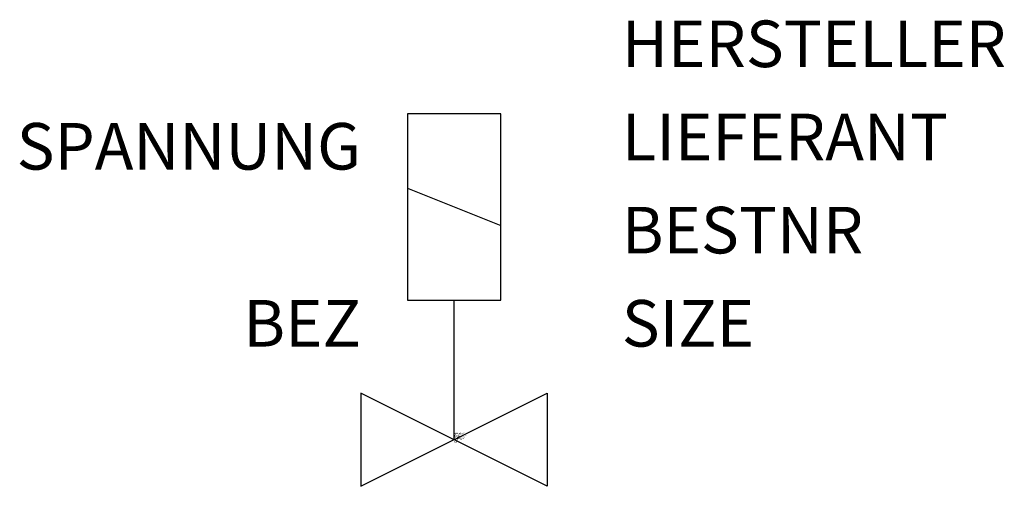
# Model space of a CAD drawing. Units: millimetres. Extents: x 42.4 to 68.8, y -1532.4 to -1519.8.
import ezdxf
from ezdxf.enums import TextEntityAlignment as Align

# ---------------------------------------------------------------- set-up
doc = ezdxf.new("R2010")
doc.units = ezdxf.units.MM
doc.styles.add('ISOCP', font='isocpeur.ttf')

msp = doc.modelspace()

# ---------------------------------------------------------------- linework, layer by layer
at = {"color": 0, "linetype": 'ByBlock'}
for p, q in [((52.761, -1522.361), (52.761, -1527.361)), ((55.261, -1522.361), (52.761, -1522.361)), ((55.261, -1527.361), (55.261, -1522.361)), ((52.761, -1524.361), (55.261, -1525.361)), ((52.761, -1527.361), (55.261, -1527.361)), ((54.011, -1531.111), (54.011, -1527.361)), ((56.511, -1532.361), (51.511, -1529.861)), ((51.511, -1532.361), (56.511, -1529.861)), ((51.511, -1529.861), (51.511, -1532.361)), ((56.511, -1529.861), (56.511, -1532.361))]:
    msp.add_line(p, q, dxfattribs=at)

# ---------------------------------------------------------------- texts
at = {"color": 0, "linetype": 'ByBlock', "style": 'ISOCP', "flags": 1}
for tag, p in [('HERSTELLER', (58.511, -1521.111)), ('LIEFERANT', (58.511, -1523.611)), ('BESTNR', (58.511, -1526.111)), ('SIZE', (58.511, -1528.611))]:
    msp.add_attdef(tag, p, '', height=1.25, dxfattribs=at)
at = {"color": 0, "linetype": 'ByBlock', "style": 'ISOCP'}
for tag, p in [('SPANNUNG', (51.511, -1523.861)), ('BEZ', (51.511, -1528.611))]:
    msp.add_attdef(tag, text='', height=1.25, dxfattribs=at).set_placement(p, align=Align.RIGHT)
at = {"style": 'ISOCP', "flags": 1}
for tag, p, s in [('TAG_STANDARD_OMV', (54.011, -1530.945), '1'), ('SAPGUID_OMV', (54.011, -1530.951), ''), ('TAG_NUMMER_OMV02', (54.011, -1531.051), ''), ('TAG_NUMMER_NORM', (54.011, -1531.091), ''), ('BHG_MAINGROUP', (54.011, -1530.971), 'Q'), ('BAUHAUPTGRUPPE_OMV01', (54.011, -1530.991), ''), ('PLANTMEMBER', (54.011, -1531.011), ''), ('PLANTCODE', (54.011, -1531.031), '')]:
    msp.add_attdef(tag, p, s, height=0.02, dxfattribs=at)
at = {"color": 0, "linetype": 'ByBlock', "lineweight": -2, "style": 'ISOCP', "flags": 3}
for tag, p, s in [('CODE', (54.011, -1531.136), '_ATVE14'), ('DESCRIPTION', (54.011, -1531.111), 'Stellarmatur mit Magnetantrieb'), ('TYPE', (54.011, -1531.186), 'Ventile'), ('CLASS', (54.011, -1531.161), 'Ventile')]:
    msp.add_attdef(tag, p, s, height=0.025, dxfattribs=at)

doc.saveas('drawing.dxf')
